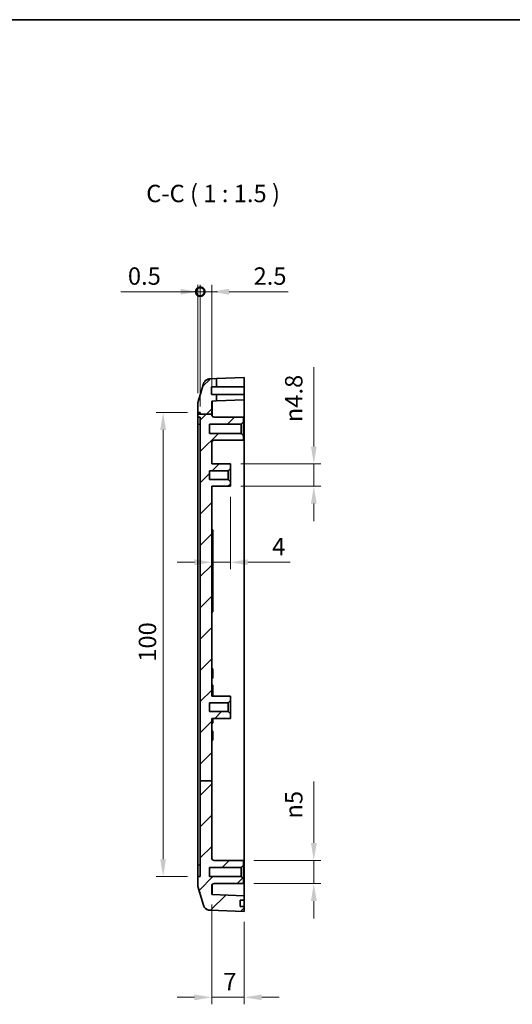
# Model space of a CAD drawing. Units: millimetres. Extents: x 0 to 2602, y 0 to 422.
# Drawn here: x 1496 to 1602, y 209 to 422 of the extents above; entities that cross this region are included whole.
import ezdxf

# ---------------------------------------------------------------- set-up
doc = ezdxf.new("R2010")
doc.units = ezdxf.units.MM
doc.header["$LTSCALE"] = 1.5
doc.layers.get('Defpoints').update_dxf_attribs({"lineweight": 25})
for name, color, linetype, lineweight in [('Border (ISO)', 7, 'Continuous', 35), ('Dimension (ISO)', 7, 'Continuous', 18), ('Hatch (ISO)', 1, 'Continuous', 18), ('Symbol (ISO)', 7, 'Continuous', 18), ('Visible (ISO)', 7, 'Continuous', 35), ('Visible Narrow (ISO)', 7, 'Continuous', 25)]:
    doc.layers.add(name, color=color, linetype=linetype, lineweight=lineweight)
doc.styles.add('Note Text (TK)', font='MS PGothic.ttf')
doc.dimstyles.new('Default - Method 1b (TK)', dxfattribs={"dimscale": 1.5, "dimtxt": 2.5, "dimasz": 2.5, "dimexe": 1, "dimexo": 1.5, "dimgap": 1, "dimtad": 1, "dimtoh": 1, "dimrnd": 1e-08, "dimdsep": 46, "dimtxsty": 'Note Text (TK)', "dimcen": 0.09, "dimdle": 5, "dimclrd": 100, "dimclre": 100, "dimclrt": 7, "dimadec": 1, "dimazin": 1, "dimtfac": 1, "dimtmove": 0, "dimatfit": 3, "dimfxl": 1, "dimtolj": 1, "dimlwd": -1, "dimlwe": -1, "dimarcsym": 0})

# ---------------------------------------------------------------- blocks, each defined once
blk = doc.blocks.new('図面枠 tk図枠')
at = {"layer": 'Border (ISO)'}
blk.add_line((14.5, 289), (405.5, 289), dxfattribs=at)
blk = doc.blocks.new('_DotSmall')
at = {"color": 0, "linetype": 'ByBlock', "const_width": 0.5}
blk.add_lwpolyline([(-0.0625, 0, 1), (0.0625, 0, 1)], format="xyb", close=True, dxfattribs=at)
blk = doc.blocks.new('*D47')
at = {"layer": 'Defpoints', "color": 0}
for p in [(1534.69, 362.89), (1534.69, 338.82), (1535.19, 335.89)]:
    blk.add_point(p, dxfattribs=at)
at = {"layer": 'Dimension (ISO)', "color": 100}
for p, q in [((1530.94, 362.89), (1518.09, 362.89)), ((1534.69, 341.07), (1534.69, 364.39)), ((1535.19, 362.89), (1534.69, 362.89)), ((1535.19, 338.14), (1535.19, 364.39)), ((1535.19, 362.89), (1538.94, 362.89))]:
    blk.add_line(p, q, dxfattribs=at)
blk.add_solid([(1530.94, 363.52), (1530.94, 362.27), (1534.69, 362.89)], dxfattribs=at)
at = {"layer": 'Dimension (ISO)', "color": 100, "xscale": 3.75, "yscale": 3.75, "zscale": 3.75, "rotation": 180}
blk.add_blockref('_DotSmall', (1535.19, 362.89), dxfattribs=at)
at = {"layer": 'Dimension (ISO)', "color": 7, "insert": (1519.59, 366.27), "char_height": 3.75, "attachment_point": 4, "style": 'Note Text (TK)'}
blk.add_mtext('\\A1;0.5', dxfattribs=at)
blk = doc.blocks.new('*D48')
at = {"layer": 'Defpoints', "color": 0}
for p in [(1535.19, 362.89), (1537.69, 339.24), (1535.19, 335.89)]:
    blk.add_point(p, dxfattribs=at)
at = {"layer": 'Dimension (ISO)', "color": 100}
for p, q in [((1535.19, 362.89), (1527.69, 362.89)), ((1535.19, 338.14), (1535.19, 364.39)), ((1535.19, 362.89), (1537.69, 362.89)), ((1537.69, 341.49), (1537.69, 364.39)), ((1541.44, 362.89), (1554.19, 362.89))]:
    blk.add_line(p, q, dxfattribs=at)
blk.add_solid([(1541.44, 363.52), (1541.44, 362.27), (1537.69, 362.89)], dxfattribs=at)
at = {"layer": 'Dimension (ISO)', "color": 100, "xscale": 3.75, "yscale": 3.75, "zscale": 3.75}
blk.add_blockref('_DotSmall', (1535.19, 362.89), dxfattribs=at)
at = {"layer": 'Dimension (ISO)', "color": 7, "insert": (1546.69, 366.27), "char_height": 3.75, "attachment_point": 4, "style": 'Note Text (TK)'}
blk.add_mtext('\\A1;2.5', dxfattribs=at)
blk = doc.blocks.new('*D50')
at = {"layer": 'Defpoints', "color": 0}
for p in [(1541.69, 325.79), (1541.69, 320.99), (1559.69, 320.99)]:
    blk.add_point(p, dxfattribs=at)
at = {"layer": 'Dimension (ISO)', "color": 100}
for p, q in [((1559.69, 329.54), (1559.69, 346.64)), ((1543.94, 325.79), (1561.19, 325.79)), ((1559.69, 320.99), (1559.69, 325.79)), ((1543.94, 320.99), (1561.19, 320.99)), ((1559.69, 317.24), (1559.69, 313.49))]:
    blk.add_line(p, q, dxfattribs=at)
for points in [[(1559.06, 329.54), (1560.31, 329.54), (1559.69, 325.79)], [(1559.06, 317.24), (1560.31, 317.24), (1559.69, 320.99)]]:
    blk.add_solid(points, dxfattribs=at)
at = {"layer": 'Dimension (ISO)', "color": 7, "insert": (1555.36, 334.79), "char_height": 3.75, "attachment_point": 4, "rotation": 90, "style": 'Note Text (TK)'}
blk.add_mtext('\\A1;\\fAIGDT|b0|i0;\\H3.7500;n\\fＭＳ Ｐゴシック|b0|i0;\\H3.7500;4.8', dxfattribs=at)
blk = doc.blocks.new('*D51')
at = {"layer": 'Defpoints', "color": 0}
for p in [(1544.49, 240.39), (1559.69, 240.39), (1544.49, 235.39)]:
    blk.add_point(p, dxfattribs=at)
at = {"layer": 'Dimension (ISO)', "color": 100}
for p, q in [((1559.69, 244.14), (1559.69, 257.39)), ((1546.74, 240.39), (1561.19, 240.39)), ((1559.69, 235.39), (1559.69, 240.39)), ((1546.74, 235.39), (1561.19, 235.39)), ((1559.69, 231.64), (1559.69, 227.89))]:
    blk.add_line(p, q, dxfattribs=at)
for points in [[(1559.06, 244.14), (1560.31, 244.14), (1559.69, 240.39)], [(1559.06, 231.64), (1560.31, 231.64), (1559.69, 235.39)]]:
    blk.add_solid(points, dxfattribs=at)
at = {"layer": 'Dimension (ISO)', "color": 7, "insert": (1555.36, 249.39), "char_height": 3.75, "attachment_point": 4, "rotation": 90, "style": 'Note Text (TK)'}
blk.add_mtext('\\A1;\\fAIGDT|b0|i0;\\H3.7500;n\\fＭＳ Ｐゴシック|b0|i0;\\H3.7500;5', dxfattribs=at)
blk = doc.blocks.new('*D52')
at = {"layer": 'Defpoints', "color": 0}
for p in [(1537.69, 233.13), (1544.69, 229.39), (1544.69, 210.89)]:
    blk.add_point(p, dxfattribs=at)
at = {"layer": 'Dimension (ISO)', "color": 100}
for p, q in [((1537.69, 230.88), (1537.69, 209.39)), ((1544.69, 227.14), (1544.69, 209.39)), ((1533.94, 210.89), (1530.19, 210.89)), ((1537.69, 210.89), (1544.69, 210.89)), ((1548.44, 210.89), (1552.19, 210.89))]:
    blk.add_line(p, q, dxfattribs=at)
for points in [[(1533.94, 211.51), (1533.94, 210.26), (1537.69, 210.89)], [(1548.44, 211.51), (1548.44, 210.26), (1544.69, 210.89)]]:
    blk.add_solid(points, dxfattribs=at)
at = {"layer": 'Dimension (ISO)', "color": 7, "insert": (1540.17, 214.26), "char_height": 3.75, "attachment_point": 4, "style": 'Note Text (TK)'}
blk.add_mtext('\\A1;7', dxfattribs=at)
blk = doc.blocks.new('*D59')
at = {"layer": 'Defpoints', "color": 0}
for p in [(1534.69, 336.89), (1527.19, 236.89), (1534.69, 236.89)]:
    blk.add_point(p, dxfattribs=at)
at = {"layer": 'Dimension (ISO)', "color": 100}
for p, q in [((1532.44, 336.89), (1525.69, 336.89)), ((1527.19, 333.14), (1527.19, 240.64)), ((1532.44, 236.89), (1525.69, 236.89))]:
    blk.add_line(p, q, dxfattribs=at)
for points in [[(1526.56, 333.14), (1527.81, 333.14), (1527.19, 336.89)], [(1526.56, 240.64), (1527.81, 240.64), (1527.19, 236.89)]]:
    blk.add_solid(points, dxfattribs=at)
at = {"layer": 'Dimension (ISO)', "color": 7, "insert": (1523.81, 283.18), "char_height": 3.75, "attachment_point": 4, "rotation": 90, "style": 'Note Text (TK)'}
blk.add_mtext('\\A1;100', dxfattribs=at)
blk = doc.blocks.new('*D70')
at = {"layer": 'Defpoints', "color": 0}
for p in [(1541.69, 320.99), (1537.69, 304.61), (1541.69, 304.61)]:
    blk.add_point(p, dxfattribs=at)
at = {"layer": 'Dimension (ISO)', "color": 100}
for p, q in [((1541.69, 318.74), (1541.69, 303.11)), ((1533.94, 304.61), (1530.19, 304.61)), ((1537.69, 304.61), (1541.69, 304.61)), ((1545.44, 304.61), (1554.55, 304.61))]:
    blk.add_line(p, q, dxfattribs=at)
for points in [[(1533.94, 305.24), (1533.94, 303.99), (1537.69, 304.61)], [(1545.44, 305.24), (1545.44, 303.99), (1541.69, 304.61)]]:
    blk.add_solid(points, dxfattribs=at)
at = {"layer": 'Dimension (ISO)', "color": 7, "insert": (1550.69, 307.99), "char_height": 3.75, "attachment_point": 4, "style": 'Note Text (TK)'}
blk.add_mtext('\\A1;4', dxfattribs=at)

msp = doc.modelspace()

# ---------------------------------------------------------------- hatches: boundary and pattern name
at = {"layer": 'Hatch (ISO)'}
h = msp.add_hatch(dxfattribs=at)
h.set_pattern_fill('ANSI31', color=256, scale=38.1, style=0)
h.set_pattern_definition([(45, (1181.25, -12), (-3.367596, 3.367596), [])])
edge = h.paths.add_edge_path()
edge.add_line((1535.1856, 257.5468), (1537.6856, 257.5468))
edge.add_line((1537.6856, 257.5468), (1537.6856, 240.8861))
edge.add_ellipse((1538.1856, 240.8861), major_axis=(0, -0.5), ratio=1, start_angle=270, end_angle=360)
edge.add_line((1538.1856, 240.3861), (1544.4856, 240.3861))
edge.add_line((1544.4856, 240.3861), (1544.4856, 239.3861))
edge.add_line((1544.4856, 239.3861), (1543.9856, 238.8861))
edge.add_line((1543.9856, 238.8861), (1537.1856, 238.8861))
edge.add_line((1537.1856, 238.8861), (1537.1856, 236.8861))
edge.add_line((1537.1856, 236.8861), (1543.9856, 236.8861))
edge.add_line((1543.9856, 236.8861), (1544.4856, 236.3861))
edge.add_line((1544.4856, 236.3861), (1544.4856, 235.3861))
edge.add_line((1544.4856, 235.3861), (1538.1856, 235.3861))
edge.add_ellipse((1538.1856, 234.8861), major_axis=(-0.5, 0), ratio=1, start_angle=270, end_angle=360)
edge.add_line((1537.6856, 234.8861), (1537.6856, 233.1292))
edge.add_ellipse((1537.7856, 233.1292), major_axis=(-0.0035, -0.0999), ratio=1, start_angle=272, end_angle=360)
edge.add_line((1537.7821, 233.0293), (1544.6856, 232.7882))
edge.add_line((1544.6856, 232.7882), (1544.6856, 231.7861))
edge.add_line((1544.6856, 231.7861), (1543.7856, 231.7861))
edge.add_line((1543.7856, 231.7861), (1543.7856, 230.4861))
edge.add_line((1543.7856, 230.4861), (1544.6856, 230.4861))
edge.add_line((1544.6856, 230.4861), (1544.6856, 229.3861))
edge.add_line((1544.6856, 229.3861), (1537.2633, 229.6453))
edge.add_spline(control_points=[(1537.2633, 229.6453), (1537.0681, 229.6521), (1536.8761, 229.697), (1536.5201, 229.8578), (1536.3595, 229.9723), (1536.1448, 230.1995), (1536.0746, 230.2939), (1535.9575, 230.4971), (1535.911, 230.6053), (1535.8777, 230.7177)], knot_values=[-0.18756614, -0.18756614, -0.18756614, -0.18756614, -0.12896947, -0.12896947, -0.0703728, -0.0703728, -0.0351864, -0.0351864, 0, 0, 0, 0], degree=3, periodic=0)
edge.add_line((1535.8777, 230.7177), (1534.7476, 234.5265))
edge.add_spline(control_points=[(1534.7476, 234.5265), (1534.727, 234.5957), (1534.7115, 234.6662), (1534.6908, 234.809), (1534.6856, 234.881), (1534.6856, 234.9532)], knot_values=[-0.0432842, -0.0432842, -0.0432842, -0.0432842, -0.0216421, -0.0216421, 0, 0, 0, 0], degree=3, periodic=0)
edge.add_line((1534.6856, 234.9532), (1534.6856, 236.8861))
edge.add_line((1534.6856, 236.8861), (1535.1856, 236.8861))
edge.add_line((1535.1856, 236.8861), (1535.1856, 257.5468))
edge = h.paths.add_edge_path()
edge.add_line((1537.6856, 257.5468), (1537.6856, 270.9861))
edge.add_line((1537.6856, 270.9861), (1541.6856, 270.9861))
edge.add_line((1541.6856, 270.9861), (1541.6856, 271.9361))
edge.add_line((1541.6856, 271.9361), (1541.1856, 272.4361))
edge.add_line((1541.1856, 272.4361), (1537.1856, 272.4361))
edge.add_line((1537.1856, 272.4361), (1537.1856, 274.3361))
edge.add_line((1537.1856, 274.3361), (1541.1856, 274.3361))
edge.add_line((1541.1856, 274.3361), (1541.6856, 274.8361))
edge.add_line((1541.6856, 274.8361), (1541.6856, 275.7861))
edge.add_line((1541.6856, 275.7861), (1537.6856, 275.7861))
edge.add_line((1537.6856, 275.7861), (1537.6856, 320.9861))
edge.add_line((1537.6856, 320.9861), (1541.6856, 320.9861))
edge.add_line((1541.6856, 320.9861), (1541.6856, 321.9361))
edge.add_line((1541.6856, 321.9361), (1541.1856, 322.4361))
edge.add_line((1541.1856, 322.4361), (1537.1856, 322.4361))
edge.add_line((1537.1856, 322.4361), (1537.1856, 324.3361))
edge.add_line((1537.1856, 324.3361), (1541.1856, 324.3361))
edge.add_line((1541.1856, 324.3361), (1541.6856, 324.8361))
edge.add_line((1541.6856, 324.8361), (1541.6856, 325.7861))
edge.add_line((1541.6856, 325.7861), (1537.6856, 325.7861))
edge.add_line((1537.6856, 325.7861), (1537.6856, 330.3861))
edge.add_ellipse((1538.1856, 330.3861), major_axis=(-0.5, 0), ratio=1, start_angle=270, end_angle=360, ccw=False)
edge.add_line((1538.1856, 330.8861), (1544.4856, 330.8861))
edge.add_line((1544.4856, 330.8861), (1544.4856, 331.8861))
edge.add_line((1544.4856, 331.8861), (1543.9856, 332.3861))
edge.add_line((1543.9856, 332.3861), (1537.1856, 332.3861))
edge.add_line((1537.1856, 332.3861), (1537.1856, 334.3861))
edge.add_line((1537.1856, 334.3861), (1543.9856, 334.3861))
edge.add_line((1543.9856, 334.3861), (1544.4856, 334.8861))
edge.add_line((1544.4856, 334.8861), (1544.4856, 335.8861))
edge.add_line((1544.4856, 335.8861), (1538.1856, 335.8861))
edge.add_ellipse((1538.1856, 336.3861), major_axis=(0, -0.5), ratio=1, start_angle=270, end_angle=360, ccw=False)
edge.add_line((1537.6856, 336.3861), (1537.6856, 336.5414))
edge.add_line((1537.6856, 336.5414), (1535.1856, 336.5414))
edge.add_line((1535.1856, 336.5414), (1534.6856, 336.5414))
edge.add_line((1534.6856, 336.5414), (1534.6856, 335.8861))
edge.add_line((1534.6856, 335.8861), (1535.1856, 335.8861))
edge.add_line((1535.1856, 335.8861), (1535.1856, 257.5468))
edge.add_line((1535.1856, 257.5468), (1537.6856, 257.5468))
edge = h.paths.add_edge_path()
edge.add_line((1537.6856, 336.5414), (1537.6856, 339.2422))
edge.add_ellipse((1537.7856, 339.2422), major_axis=(-0.1, 0), ratio=1, start_angle=272, end_angle=360, ccw=False)
edge.add_line((1537.7821, 339.3421), (1538.6856, 339.3737))
edge.add_line((1538.6856, 339.3737), (1538.6856, 340.7861))
edge.add_line((1538.6856, 340.7861), (1537.5856, 340.7861))
edge.add_line((1537.5856, 340.7861), (1537.5856, 342.3861))
edge.add_line((1537.5856, 342.3861), (1538.6856, 342.3861))
edge.add_line((1538.6856, 342.3861), (1538.6856, 344.1766))
edge.add_line((1538.6856, 344.1766), (1537.2633, 344.1269))
edge.add_spline(control_points=[(1537.2633, 344.1269), (1537.1461, 344.1228), (1537.0298, 344.105), (1536.8037, 344.0426), (1536.6947, 343.9983), (1536.4208, 343.8474), (1536.2698, 343.7207), (1536.0248, 343.4164), (1535.9332, 343.2418), (1535.8777, 343.0545)], knot_values=[-0.18756614, -0.18756614, -0.18756614, -0.18756614, -0.15237974, -0.15237974, -0.11719334, -0.11719334, -0.05859667, -0.05859667, 0, 0, 0, 0], degree=3, periodic=0)
edge.add_line((1535.8777, 343.0545), (1534.7476, 339.2458))
edge.add_spline(control_points=[(1534.7476, 339.2458), (1534.727, 339.1766), (1534.7115, 339.1061), (1534.6908, 338.9633), (1534.6856, 338.8912), (1534.6856, 338.8191)], knot_values=[-0.0432842, -0.0432842, -0.0432842, -0.0432842, -0.0216421, -0.0216421, 0, 0, 0, 0], degree=3, periodic=0)
edge.add_line((1534.6856, 338.8191), (1534.6856, 336.8861))
edge.add_line((1534.6856, 336.8861), (1535.1856, 336.8861))
edge.add_line((1535.1856, 336.8861), (1535.1856, 336.5414))
edge.add_line((1535.1856, 336.5414), (1537.6856, 336.5414))

# ---------------------------------------------------------------- linework, layer by layer
at = {"layer": 'Visible (ISO)'}
for p, q in [((1538.6856, 344.1766), (1537.2633, 344.1269)), ((1538.6856, 344.1766), (1544.6856, 344.3861)), ((1538.6856, 342.3861), (1538.6856, 344.1766)), ((1544.6856, 344.3861), (1544.6856, 342.3861)), ((1535.8777, 343.0545), (1534.7476, 339.2458)), ((1537.5856, 340.7861), (1537.5856, 342.3861)), ((1537.5856, 342.3861), (1538.6856, 342.3861)), ((1544.6856, 342.3861), (1538.6856, 342.3861)), ((1544.6856, 342.3861), (1544.6856, 340.7861)), ((1538.6856, 340.7861), (1537.5856, 340.7861)), ((1538.6856, 339.3737), (1538.6856, 340.7861)), ((1538.6856, 340.7861), (1544.6856, 340.7861)), ((1544.6856, 339.5832), (1538.6856, 339.3737)), ((1544.6856, 340.7861), (1544.6856, 339.5832)), ((1544.6856, 334.5862), (1544.6856, 339.5832)), ((1534.6856, 338.8191), (1534.6856, 336.8861)), ((1537.6856, 336.5414), (1537.6856, 339.2422)), ((1537.7821, 339.3421), (1538.6856, 339.3737)), ((1534.6856, 336.8861), (1535.1856, 336.8861)), ((1534.6856, 336.8861), (1534.6856, 336.5414)), ((1534.6856, 336.5414), (1537.6856, 336.5414)), ((1534.6856, 336.5414), (1534.6856, 335.8861)), ((1534.6856, 335.8861), (1535.1856, 335.8861)), ((1534.6856, 335.8861), (1534.6856, 334.3861)), ((1535.1856, 336.8861), (1535.1856, 336.5414)), ((1535.1856, 335.8861), (1535.1856, 257.5468)), ((1537.6856, 336.3861), (1537.6856, 336.5414)), ((1544.4856, 335.8861), (1538.1856, 335.8861)), ((1544.4856, 334.8861), (1544.4856, 335.8861)), ((1534.6856, 239.3861), (1534.6856, 334.3861)), ((1537.1856, 332.3861), (1537.1856, 334.3861)), ((1537.1856, 334.3861), (1543.9856, 334.3861)), ((1543.9856, 334.3861), (1544.4856, 334.8861)), ((1543.9856, 334.3861), (1543.9856, 332.3861)), ((1544.4856, 331.8861), (1544.4856, 334.8861)), ((1544.6856, 334.5862), (1544.6856, 239.3842)), ((1543.9856, 332.3861), (1537.1856, 332.3861)), ((1544.4856, 331.8861), (1543.9856, 332.3861)), ((1544.4856, 330.8861), (1544.4856, 331.8861)), ((1537.6856, 325.7861), (1537.6856, 330.3861)), ((1538.1856, 330.8861), (1544.4856, 330.8861)), ((1541.6856, 325.7861), (1537.6856, 325.7861)), ((1541.1856, 324.3361), (1541.6856, 324.8361)), ((1541.6856, 324.8361), (1541.6856, 325.7861)), ((1541.6856, 321.9361), (1541.6856, 324.8361)), ((1537.1856, 322.4361), (1537.1856, 324.3361)), ((1537.1856, 324.3361), (1541.1856, 324.3361)), ((1541.1856, 322.4361), (1537.1856, 322.4361)), ((1541.1856, 324.3361), (1541.1856, 322.4361)), ((1541.6856, 321.9361), (1541.1856, 322.4361)), ((1537.6856, 275.7861), (1537.6856, 320.9861)), ((1537.6856, 320.9861), (1541.6856, 320.9861)), ((1541.6856, 320.9861), (1541.6856, 321.9361)), ((1537.6856, 311.6161), (1537.8856, 311.6161)), ((1537.8856, 311.6161), (1537.8856, 305.6161)), ((1537.6856, 305.6161), (1537.8856, 305.6161)), ((1537.8856, 301.6161), (1537.8856, 305.6161)), ((1537.6856, 301.6161), (1537.8856, 301.6161)), ((1537.8856, 301.6161), (1537.8856, 295.6161)), ((1537.6856, 295.6161), (1537.8856, 295.6161)), ((1537.8856, 294.6061), (1537.8856, 295.6161)), ((1537.6856, 293.9661), (1537.8856, 293.9661)), ((1537.8856, 294.6061), (1537.8856, 293.9661)), ((1537.6856, 281.6392), (1537.8856, 281.6392)), ((1537.6856, 281.425), (1537.8856, 281.425)), ((1537.8856, 281.425), (1537.8856, 281.6392)), ((1537.8856, 279.678), (1537.8856, 281.425)), ((1537.6856, 279.678), (1537.8856, 279.678)), ((1537.6856, 278.1166), (1537.8856, 278.1166)), ((1537.8856, 277.6285), (1537.8856, 278.1166)), ((1537.6856, 277.6285), (1537.8856, 277.6285)), ((1537.6856, 277.2685), (1537.8856, 277.2685)), ((1537.6856, 276.1973), (1537.8856, 276.1973)), ((1537.6856, 275.8374), (1537.8856, 275.8374)), ((1541.6856, 275.7861), (1537.6856, 275.7861)), ((1537.8856, 277.2685), (1537.8856, 277.6285)), ((1537.8856, 276.1973), (1537.8856, 277.2685)), ((1537.8856, 275.8374), (1537.8856, 276.1973)), ((1537.8856, 275.7861), (1537.8856, 275.8374)), ((1541.6856, 274.8361), (1541.6856, 275.7861)), ((1537.1856, 272.4361), (1537.1856, 274.3361)), ((1537.1856, 274.3361), (1541.1856, 274.3361)), ((1541.1856, 274.3361), (1541.6856, 274.8361)), ((1541.1856, 274.3361), (1541.1856, 272.4361)), ((1541.6856, 271.9361), (1541.6856, 274.8361)), ((1541.1856, 272.4361), (1537.1856, 272.4361)), ((1541.6856, 271.9361), (1541.1856, 272.4361)), ((1541.6856, 270.9861), (1541.6856, 271.9361)), ((1537.6856, 257.5468), (1537.6856, 270.9861)), ((1537.6856, 270.9861), (1541.6856, 270.9861)), ((1537.6856, 269.9472), (1537.8856, 269.9472)), ((1537.8856, 270.2011), (1537.8856, 270.9861)), ((1537.8856, 269.9472), (1537.8856, 270.2011)), ((1537.6856, 268.2377), (1537.8856, 268.2377)), ((1537.8856, 266.493), (1537.8856, 268.2377)), ((1537.6856, 266.493), (1537.8856, 266.493)), ((1537.6856, 266.2766), (1537.8856, 266.2766)), ((1537.8856, 266.2766), (1537.8856, 266.493)), ((1535.1856, 257.5468), (1537.6856, 257.5468)), ((1535.1856, 257.5468), (1535.1856, 236.8861)), ((1537.6856, 240.8861), (1537.6856, 257.5468)), ((1544.4856, 240.3861), (1538.1856, 240.3861)), ((1544.4856, 239.3861), (1544.4856, 240.3861)), ((1534.6856, 239.3861), (1534.6856, 236.8861)), ((1537.1856, 236.8861), (1537.1856, 238.8861)), ((1537.1856, 238.8861), (1543.9856, 238.8861)), ((1543.9856, 238.8861), (1544.4856, 239.3861)), ((1543.9856, 238.8861), (1543.9856, 236.8861)), ((1544.4856, 236.3861), (1544.4856, 239.3861)), ((1544.6856, 232.7882), (1544.6856, 239.3842)), ((1535.1856, 236.8861), (1534.6856, 236.8861)), ((1534.6856, 236.8861), (1534.6856, 234.9532)), ((1543.9856, 236.8861), (1537.1856, 236.8861)), ((1544.4856, 236.3861), (1543.9856, 236.8861)), ((1544.4856, 235.3861), (1544.4856, 236.3861)), ((1534.7476, 234.5265), (1535.8777, 230.7177)), ((1537.6856, 233.1292), (1537.6856, 234.8861)), ((1538.1856, 235.3861), (1544.4856, 235.3861)), ((1544.6856, 232.7882), (1537.7821, 233.0293)), ((1543.7856, 230.4861), (1543.7856, 231.7861)), ((1543.7856, 231.7861), (1544.6856, 231.7861)), ((1544.6856, 231.7861), (1544.6856, 232.7882)), ((1544.6856, 231.7861), (1544.6856, 230.4861)), ((1537.2633, 229.6453), (1544.6856, 229.3861)), ((1544.6856, 230.4861), (1543.7856, 230.4861)), ((1544.6856, 229.3861), (1544.6856, 230.4861))]:
    msp.add_line(p, q, dxfattribs=at)
for centre, radius, start, end in [((1537.7856, 339.2422), 0.1, 92, 180), ((1538.1856, 336.3861), 0.5, 180, 270), ((1538.1856, 330.3861), 0.5, 90, 180), ((1538.1856, 240.8861), 0.5, 180, 270), ((1538.1856, 234.8861), 0.5, 90, 180), ((1537.7856, 233.1292), 0.1, 180, 268)]:
    msp.add_arc(centre, radius, start, end, dxfattribs=at)
for points, knots in [([(1536.912, 344.0725), (1536.8766, 344.0627), (1536.8421, 344.0518), (1536.6578, 343.9858), (1536.5337, 343.9141), (1536.3068, 343.7503), (1536.221, 343.6596), (1536.0714, 343.4787), (1536.0237, 343.3968), (1535.9527, 343.2637), (1535.9307, 343.2119), (1535.8967, 343.1248), (1535.8851, 343.0897), (1535.874, 343.0537), (1535.8723, 343.0481), (1535.8707, 343.0428)], [0.0046515495, 0.0046515495, 0.0046515495, 0.0046515495, 0.0056565058, 0.0056565058, 0.0102425942, 0.0102425942, 0.0162987882, 0.0162987882, 0.0244416904, 0.0244416904, 0.0325845927, 0.0325845927, 0.0407274949, 0.0407274949, 0.0422565162, 0.0422565162, 0.0422565162, 0.0422565162]), ([(1537.2633, 344.1269), (1537.1461, 344.1228), (1537.0298, 344.105), (1536.8037, 344.0426), (1536.6947, 343.9983), (1536.4208, 343.8474), (1536.2698, 343.7207), (1536.0248, 343.4164), (1535.9332, 343.2418), (1535.8777, 343.0545)], [-0.187566142, -0.187566142, -0.187566142, -0.187566142, -0.152379742, -0.152379742, -0.117193342, -0.117193342, -0.058596671, -0.058596671, 0, 0, 0, 0]), ([(1534.7476, 339.2458), (1534.727, 339.1766), (1534.7115, 339.1061), (1534.6908, 338.9633), (1534.6856, 338.8912), (1534.6856, 338.8191)], [-0.0432841976, -0.0432841976, -0.0432841976, -0.0432841976, -0.0216420988, -0.0216420988, 0, 0, 0, 0]), ([(1534.6856, 234.9532), (1534.6856, 234.881), (1534.6908, 234.809), (1534.7115, 234.6662), (1534.727, 234.5957), (1534.7476, 234.5265)], [-0.0432841976, -0.0432841976, -0.0432841976, -0.0432841976, -0.0216420988, -0.0216420988, 0, 0, 0, 0]), ([(1535.8707, 230.7295), (1535.8792, 230.701), (1535.8896, 230.6681), (1535.9198, 230.5871), (1535.9391, 230.5392), (1536.0002, 230.4168), (1536.0409, 230.342), (1536.1848, 230.1502), (1536.2881, 230.0281), (1536.6047, 229.8136), (1536.7837, 229.7247), (1537.0828, 229.66), (1537.1725, 229.6485), (1537.2629, 229.6453)], [1.2872776482, 1.2872776482, 1.2872776482, 1.2872776482, 1.2954169231, 1.2954169231, 1.303556198, 1.303556198, 1.3116954729, 1.3116954729, 1.3198347479, 1.3198347479, 1.3256603156, 1.3256603156, 1.3279740228, 1.3279740228, 1.3279740228, 1.3279740228]), ([(1535.8777, 230.7177), (1535.911, 230.6053), (1535.9575, 230.4971), (1536.0746, 230.2939), (1536.1448, 230.1995), (1536.3595, 229.9723), (1536.5201, 229.8578), (1536.8761, 229.697), (1537.0681, 229.6521), (1537.2633, 229.6453)], [-0.187566142, -0.187566142, -0.187566142, -0.187566142, -0.152379742, -0.152379742, -0.117193342, -0.117193342, -0.058596671, -0.058596671, 0, 0, 0, 0])]:
    msp.add_open_spline(points, degree=3, knots=knots, dxfattribs=at)
for points in [[(1534.7475, 339.2456), (1535.1226, 340.5105), (1535.4967, 341.7766), (1535.8707, 343.0428)], [(1535.8707, 230.7295), (1535.4967, 231.9957), (1535.1226, 233.2618), (1534.7475, 234.5266)]]:
    msp.add_open_spline(points, degree=3, dxfattribs=at)
at = {"layer": 'Visible Narrow (ISO)'}
for p, q in [((1534.6856, 334.3861), (1535.1856, 334.3861)), ((1544.4856, 334.5793), (1544.6856, 334.5862)), ((1537.7821, 325.7861), (1537.7821, 330.6814)), ((1537.7821, 311.6161), (1537.7821, 320.9861)), ((1537.6856, 294.6061), (1537.8856, 294.6061)), ((1537.7821, 281.6392), (1537.7821, 293.9661)), ((1537.7821, 278.1166), (1537.7821, 279.678)), ((1537.6856, 270.2011), (1537.8856, 270.2011)), ((1537.7821, 268.2377), (1537.7821, 269.9472)), ((1537.7821, 240.5908), (1537.7821, 266.2766)), ((1535.1856, 239.3861), (1534.6856, 239.3861)), ((1544.6856, 239.3842), (1544.4856, 239.3912))]:
    msp.add_line(p, q, dxfattribs=at)
for centre, major_axis, ratio, start_param, end_param in [((1537.7856, 334.3392), (-0.0035, 5.0029), 0.00069675, 0.00002384, 1.2128019), ((1537.7856, 239.6332), (0.0035, 6.6039), 0.00052783, 2.31096159, 3.14157506)]:
    msp.add_ellipse(centre, major_axis=major_axis, ratio=ratio, start_param=start_param, end_param=end_param, dxfattribs=at)

# ---------------------------------------------------------------- block references
at = {"xscale": 1.5, "yscale": 1.5, "zscale": 1.5}
msp.add_blockref('図面枠 tk図枠', (1181.25, -12), dxfattribs=at)

# ---------------------------------------------------------------- texts
at = {"layer": 'Symbol (ISO)', "color": 7, "insert": (1523.5388, 381.0115), "char_height": 3.75, "attachment_point": 7, "style": 'Note Text (TK)'}
msp.add_mtext('C-C ( 1 : 1.5 )', dxfattribs=at)

# ---------------------------------------------------------------- dimensions: what is measured, and where the dimension line sits
at = {"layer": 'Dimension (ISO)', "color": 100}
for base, p1, p2, override, picture, middle in [((1534.6856, 362.8922), (1535.1856, 335.8861), (1534.6856, 338.8191), {"dimgap": 1, "dimtoh": 0, "dimdec": 2, "dimblk1": 'DotSmall', "dimsah": 1, "dimdle": 0, "dimtol": 0, "dimlim": 0, "dimtp": 0, "dimtm": 0, "dimtdec": 2, "dimtofl": 1, "dimatfit": 1}, '*D47', (1522.6387, 362.8922)), ((1535.1856, 362.8922), (1537.6856, 339.2422), (1535.1856, 335.8861), {"dimgap": 1, "dimtoh": 0, "dimdec": 2, "dimblk2": 'DotSmall', "dimsah": 1, "dimdle": 0, "dimtol": 0, "dimlim": 0, "dimtp": 0, "dimtm": 0, "dimtdec": 2, "dimtofl": 1, "dimatfit": 1}, '*D48', (1549.6899, 362.8922)), ((1541.6856, 304.6126), (1537.6856, 304.6126), (1541.6856, 320.9861), {"dimgap": 1, "dimtoh": 0, "dimdec": 2, "dimse1": 1, "dimtol": 0, "dimlim": 0, "dimtp": 0, "dimtm": 0, "dimtdec": 2, "dimtofl": 1, "dimatfit": 1}, '*D70', (1551.8681, 304.6126)), ((1544.6856, 210.8861), (1537.6856, 233.1292), (1544.6856, 229.3861), {"dimgap": 1, "dimtoh": 0, "dimdec": 2, "dimtol": 0, "dimlim": 0, "dimtp": 0, "dimtm": 0, "dimtdec": 2, "dimtofl": 1, "dimatfit": 1}, '*D52', (1541.1856, 210.8861))]:
    dim = msp.add_linear_dim(base=base, p1=p1, p2=p2, dimstyle='Default - Method 1b (TK)', override=override, dxfattribs=at)
    dim.commit()
    dim.dimension.update_dxf_attribs({"geometry": picture, "text_midpoint": middle, "dimtype": 160})
for base, p1, p2, angle, picture, middle in [((1559.6856, 320.9861), (1541.6856, 325.7861), (1541.6856, 320.9861), 90, '*D50', (1559.6856, 339.9648)), ((1559.6856, 240.3861), (1544.4856, 235.3861), (1544.4856, 240.3861), 270, '*D51', (1559.6856, 252.6366))]:
    dim = msp.add_linear_dim(base=base, p1=p1, p2=p2, angle=angle, text='\\fAIGDT|b0|i0;\\H3.7500;n\\fＭＳ Ｐゴシック|b0|i0;\\H3.7500;<>', dimstyle='Default - Method 1b (TK)', override={"dimgap": 1, "dimtoh": 0, "dimdec": 2, "dimtol": 0, "dimlim": 0, "dimtp": 0, "dimtm": 0, "dimtdec": 2, "dimtofl": 1, "dimatfit": 1}, dxfattribs=at)
    dim.commit()
    dim.dimension.update_dxf_attribs({"geometry": picture, "text_midpoint": middle, "dimtype": 160})
dim = msp.add_linear_dim(base=(1527.1856, 236.8861), p1=(1534.6856, 336.8861), p2=(1534.6856, 236.8861), angle=270, dimstyle='Default - Method 1b (TK)', override={"dimgap": 1, "dimtoh": 0, "dimdec": 2, "dimtol": 0, "dimlim": 0, "dimtp": 0, "dimtm": 0, "dimtdec": 2, "dimtofl": 0, "dimatfit": 1}, dxfattribs=at)
dim.commit()
dim.dimension.update_dxf_attribs({"geometry": '*D59', "text_midpoint": (1527.1856, 286.8861), "dimtype": 160})

doc.saveas('drawing.dxf')
